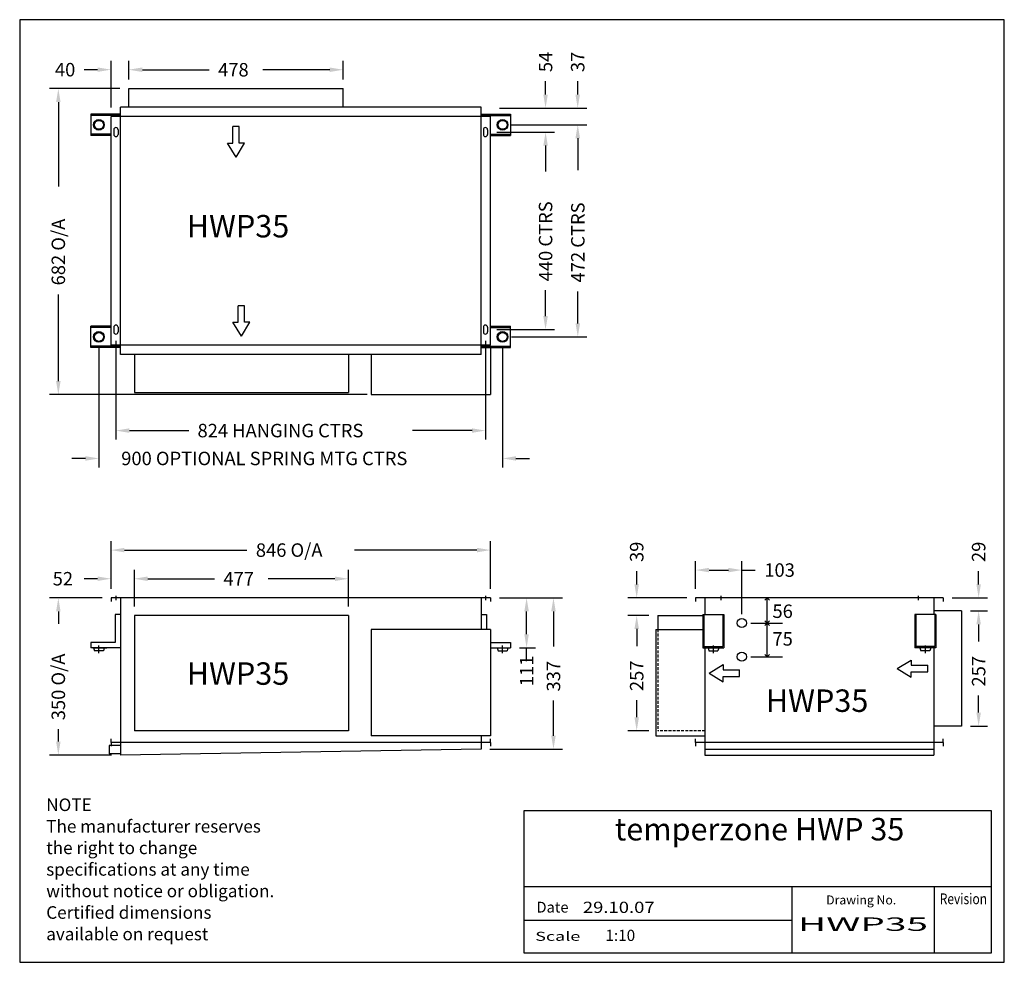
# Model space of a CAD drawing. Extents: x 1696 to 3890, y 0 to 2100.
import ezdxf
from ezdxf.enums import TextEntityAlignment as Align

# ---------------------------------------------------------------- set-up
doc = ezdxf.new("R2010")
doc.units = 0
doc.header["$LTSCALE"] = 25
doc.linetypes.add('HIDDEN', pattern=[0.375, 0.25, -0.125])
for name, color, linetype in [('DIM', 7, 'CONTINUOUS'), ('OUTLINE', 7, 'CONTINUOUS'), ('OVERLAY-A3', 7, 'CONTINUOUS'), ('TEXT', 100, 'CONTINUOUS')]:
    doc.layers.add(name, color=color, linetype=linetype)
doc.styles.add('SIMPLEX', font='SIMPLEX.shx', dxfattribs={"height": 30})
doc.styles.add('TITLE3', font='SIMPLEX', dxfattribs={"height": 25})
doc.styles.add('TITLE5', font='SIMPLEX', dxfattribs={"height": 50})

# ---------------------------------------------------------------- blocks, each defined once
blk = doc.blocks.new('NEW_BLOCK')
at = {"layer": 'TEXT', "style": 'TITLE3'}
for s, p in [('NOTE', (27.3, 436.7)), ('The manufacturer reserves', (27.3, 368.1)), ('the right to change ', (27.3, 299.6)), ('specifications at any time', (27.3, 231)), ('without notice or obligation.', (27.3, 162.4)), ('Certified dimensions', (27.3, 93.8)), ('available on request', (27.3, 25.3))]:
    blk.add_text(s, height=40, dxfattribs=at).set_placement(p)
blk = doc.blocks.new('*U5')
at = {"layer": 'DIM'}
blk.add_text('900 OPTIONAL SPRING MTG CTRS', height=30, dxfattribs=at).set_placement((1921.9, 1107.6))
blk = doc.blocks.new('*U6')
at = {"layer": 'DIM'}
blk.add_text('40', height=30, dxfattribs=at).set_placement((1774.1, 1973.8))
blk = doc.blocks.new('*U7')
at = {"layer": 'DIM'}
blk.add_text('478', height=30, dxfattribs=at).set_placement((2137.8, 1973.6))
blk = doc.blocks.new('*U8')
at = {"layer": 'DIM'}
blk.add_text('52', height=30, dxfattribs=at).set_placement((1769.1, 839.6))
blk = doc.blocks.new('*U9')
at = {"layer": 'DIM'}
blk.add_text('477', height=30, dxfattribs=at).set_placement((2149.6, 839.5))
blk = doc.blocks.new('*U10')
at = {"layer": 'DIM'}
blk.add_text('846 O/A', height=30, dxfattribs=at).set_placement((2221.9, 903.4))
blk = doc.blocks.new('*U11')
at = {"layer": 'DIM'}
blk.add_text('350 O/A', height=30, rotation=90, dxfattribs=at).set_placement((1796.7, 539.3))
blk = doc.blocks.new('*U12')
at = {"layer": 'DIM'}
blk.add_text('337', height=30, rotation=90, dxfattribs=at).set_placement((2900.2, 603.3))
blk = doc.blocks.new('*U13')
at = {"layer": 'DIM'}
blk.add_text('111', height=30, rotation=90, dxfattribs=at).set_placement((2840.3, 615.3))
blk = doc.blocks.new('*U14')
at = {"layer": 'DIM'}
blk.add_text('39', height=30, rotation=90, dxfattribs=at).set_placement((3085.7, 891.8))
blk = doc.blocks.new('*U15')
at = {"layer": 'DIM'}
blk.add_text('257', height=30, rotation=90, dxfattribs=at).set_placement((3085.7, 604.3))
blk = doc.blocks.new('*U16')
at = {"layer": 'DIM'}
blk.add_text('29', height=30, rotation=90, dxfattribs=at).set_placement((3847.8, 891.8))
blk = doc.blocks.new('*U17')
at = {"layer": 'DIM'}
blk.add_text('257', height=30, rotation=90, dxfattribs=at).set_placement((3847.8, 614.5))
blk = doc.blocks.new('*U18')
at = {"layer": 'DIM'}
blk.add_text('472 CTRS', height=30, rotation=90, dxfattribs=at).set_placement((2954.5, 1514.7))
blk = doc.blocks.new('*U19')
at = {"layer": 'DIM'}
blk.add_text('440 CTRS', height=30, rotation=90, dxfattribs=at).set_placement((2882.6, 1517.2))
blk = doc.blocks.new('*U20')
at = {"layer": 'DIM'}
blk.add_text('103', height=30, dxfattribs=at).set_placement((3355.1, 858.9))
blk = doc.blocks.new('*U21')
at = {"layer": 'DIM'}
blk.add_text('75', height=30, dxfattribs=at).set_placement((3373.3, 705.6))
blk = doc.blocks.new('*U22')
at = {"layer": 'DIM'}
blk.add_text('56', height=30, dxfattribs=at).set_placement((3373.3, 767.2))

msp = doc.modelspace()

# ---------------------------------------------------------------- linework, layer by layer
at = {"layer": 'DIM'}
for p, q in [((1899.1, 1904.7), (1899.1, 2008.8)), ((1939.1, 1976.7), (1939.1, 2008.8)), ((1939.1, 1966.7), (1939.1, 2008.6)), ((2416.5, 1966.7), (2416.5, 2008.6)), ((1869.1, 1988.8), (1839.1, 1988.8)), ((1969.1, 1988.8), (1999.1, 1988.8)), ((1969.1, 1988.6), (2117.8, 1988.6)), ((2386.5, 1988.6), (2237.8, 1988.6)), ((2867.6, 1933.3), (2867.6, 1963.3)), ((2939.2, 1933.3), (2939.2, 1963.3)), ((1919.1, 1946.7), (1761.7, 1946.7)), ((1939.1, 1905.5), (1939.1, 1946.7)), ((2416.5, 1905.5), (2416.5, 1946.7)), ((1781.7, 1916.7), (1781.7, 1728.2)), ((1854.1, 1889.4), (1854.1, 1842.4)), ((2723.7, 1905.5), (1920.1, 1905.5)), ((1920.1, 1353.9), (1920.1, 1905.5)), ((2723.7, 1353.9), (2723.7, 1905.5)), ((2764.7, 1903.3), (2959.2, 1903.3)), ((2764.7, 1903.3), (2887.6, 1903.3)), ((2789.7, 1889.4), (2789.7, 1842.4)), ((1899.1, 1374.7), (1899.1, 1884.7)), ((2744.7, 1884.7), (1899.1, 1884.7)), ((2744.7, 1374.7), (2744.7, 1884.7)), ((2791.7, 1865.9), (2959.5, 1865.9)), ((2791.7, 1865.9), (2959.2, 1865.9)), ((1905.3, 1854.9), (1905.3, 1844.4)), ((1914.8, 1854.9), (1914.8, 1844.4)), ((2185, 1862.1), (2170.6, 1862.1)), ((2170.6, 1825.4), (2170.6, 1862.1)), ((2185, 1825.4), (2185, 1862.1)), ((2728.9, 1854.9), (2728.9, 1844.4)), ((2738.4, 1854.9), (2738.4, 1844.4)), ((2759.1, 1849.7), (2887.6, 1849.7)), ((2759.1, 1849.7), (2887.6, 1849.7)), ((2177.8, 1794.1), (2158.7, 1825.4)), ((2158.7, 1825.4), (2170.6, 1825.4)), ((2177.8, 1794.1), (2196.8, 1825.4)), ((2196.8, 1825.4), (2185, 1825.4)), ((2939.2, 1835.9), (2939.2, 1805.9)), ((2939.5, 1835.9), (2939.5, 1764.7)), ((2867.6, 1819.7), (2867.6, 1762.2)), ((2867.6, 1819.7), (2867.6, 1789.7)), ((2867.6, 1439.7), (2867.6, 1497.2)), ((2939.5, 1423.5), (2939.5, 1494.7)), ((1781.7, 1294.9), (1781.7, 1488.2)), ((2196.8, 1462.9), (2182.4, 1462.9)), ((2182.4, 1426.2), (2182.4, 1462.9)), ((2196.8, 1426.2), (2196.8, 1462.9)), ((1854.1, 1370), (1854.1, 1417)), ((1905.3, 1414.9), (1905.3, 1404.4)), ((1914.8, 1414.9), (1914.8, 1404.4)), ((2189.6, 1394.9), (2170.5, 1426.2)), ((2170.5, 1426.2), (2182.4, 1426.2)), ((2189.6, 1394.9), (2208.6, 1426.2)), ((2208.6, 1426.2), (2196.8, 1426.2)), ((2728.9, 1414.9), (2728.9, 1404.4)), ((2738.4, 1414.9), (2738.4, 1404.4)), ((2759.1, 1409.7), (2887.6, 1409.7)), ((2789.7, 1370), (2789.7, 1417)), ((1910.1, 1384.4), (1910.1, 1164.7)), ((2733.7, 1384.4), (2733.7, 1164.7)), ((2791.7, 1393.5), (2959.5, 1393.5)), ((1872.1, 1373.5), (1872.1, 1102.6)), ((2744.7, 1374.7), (1899.1, 1374.7)), ((2744.7, 1370), (2744.7, 1264.9)), ((2771.7, 1373.5), (2771.7, 1102.6)), ((2723.7, 1353.9), (1920.1, 1353.9)), ((2470, 1264.9), (1761.7, 1264.9)), ((1940.1, 1184.7), (2072.6, 1184.7)), ((2703.7, 1184.7), (2571.2, 1184.7)), ((1842.1, 1122.6), (1812.1, 1122.6)), ((2801.7, 1122.6), (2831.7, 1122.6)), ((1899.1, 831.8), (1899.1, 938.4)), ((2744.7, 831.8), (2744.7, 938.4)), ((1929.1, 918.4), (2201.9, 918.4)), ((2714.7, 918.4), (2441.9, 918.4)), ((3202.1, 831.8), (3202.1, 893.9)), ((3305.1, 775.8), (3305.1, 893.9)), ((1899.1, 831.8), (1899.1, 874.6)), ((1951.1, 792.8), (1951.1, 874.6)), ((1951.1, 792.8), (1951.1, 874.5)), ((2428.1, 792.8), (2428.1, 874.5)), ((3070.7, 841.8), (3070.7, 871.8)), ((3232.1, 873.9), (3275.1, 873.9)), ((3305.1, 873.9), (3335.1, 873.9)), ((3832.8, 841.8), (3832.8, 871.8)), ((1869.1, 854.6), (1839.1, 854.6)), ((1981.1, 854.6), (2011.1, 854.6)), ((1981.1, 854.5), (2129.6, 854.5)), ((2398.1, 854.5), (2249.6, 854.5)), ((1879.1, 811.8), (1761.7, 811.8)), ((2764.7, 811.8), (2905.2, 811.8)), ((2764.7, 811.8), (2845.3, 811.8)), ((3182.1, 811.8), (3050.7, 811.8)), ((3356, 806.6), (3361.2, 811.8)), ((3361.2, 680.8), (3361.2, 811.8)), ((3361.2, 811.8), (3366.4, 806.6)), ((3773.7, 811.8), (3852.8, 811.8)), ((1781.7, 781.8), (1781.7, 754.3)), ((2825.3, 730.8), (2825.3, 781.8)), ((2885.2, 781.8), (2885.2, 703.3)), ((3098, 772.8), (3050.7, 772.8)), ((3098, 772.8), (3050.7, 772.8)), ((3118, 772.8), (3218.2, 772.8)), ((3218.2, 774.8), (3265.2, 774.8)), ((3737.6, 774.8), (3690.6, 774.8)), ((3814.9, 782.8), (3852.8, 782.8)), ((3814.9, 782.8), (3852.8, 782.8)), ((3325.1, 755.8), (3395.4, 755.8)), ((3356, 750.6), (3366.4, 761)), ((3356, 761), (3366.4, 750.6)), ((3832.8, 752.8), (3832.8, 722.8)), ((3832.8, 752.8), (3832.8, 714.5)), ((2744.7, 741.8), (2744.7, 504.8)), ((3070.7, 742.8), (3070.7, 712.8)), ((3070.7, 742.8), (3070.7, 704.3)), ((3113.1, 741.8), (3218.2, 741.8)), ((1872.1, 688.8), (1872.1, 705.8)), ((2771.7, 688.8), (2771.7, 705.8)), ((3218.2, 712.8), (3220.7, 712.8)), ((3220.7, 703.3), (3262.7, 703.3)), ((3241.7, 688.8), (3241.7, 705.8)), ((3262.7, 712.8), (3265.2, 712.8)), ((3693.1, 712.8), (3690.6, 712.8)), ((3735.1, 703.3), (3693.1, 703.3)), ((3714.1, 688.8), (3714.1, 705.8)), ((3737.6, 712.8), (3735.1, 712.8)), ((1860.1, 700.8), (1862.1, 693.8)), ((1884.1, 700.8), (1882.1, 693.8)), ((2759.7, 700.8), (2761.7, 693.8)), ((2783.7, 700.8), (2781.7, 693.8)), ((2809.7, 700.8), (2845.3, 700.8)), ((2825.3, 670.8), (2825.3, 700.8)), ((3218.2, 700.8), (3265.2, 700.8)), ((3229.7, 700.8), (3231.7, 693.8)), ((3253.7, 700.8), (3251.7, 693.8)), ((3325.1, 680.8), (3395.4, 680.8)), ((3356, 686), (3361.2, 680.8)), ((3361.2, 680.8), (3366.4, 686)), ((3737.6, 700.8), (3690.6, 700.8)), ((3702.1, 700.8), (3704.1, 693.8)), ((3726.1, 700.8), (3724.1, 693.8)), ((3232.1, 644.3), (3263.4, 663.3)), ((3263.4, 663.3), (3263.4, 651.5)), ((3651.2, 654.5), (3682.5, 673.5)), ((3682.5, 673.5), (3682.5, 661.7)), ((3682.5, 661.7), (3719.2, 661.7)), ((3719.2, 647.3), (3719.2, 661.7)), ((3232.1, 644.3), (3263.4, 625.2)), ((3263.4, 651.5), (3300.1, 651.5)), ((3263.4, 637.1), (3300.1, 637.1)), ((3263.4, 625.2), (3263.4, 637.1)), ((3300.1, 637.1), (3300.1, 651.5)), ((3651.2, 654.5), (3682.5, 635.4)), ((3682.5, 647.3), (3719.2, 647.3)), ((3682.5, 635.4), (3682.5, 647.3)), ((3832.8, 556.2), (3832.8, 594.5)), ((2885.2, 504.8), (2885.2, 583.3)), ((3070.7, 545.8), (3070.7, 584.3)), ((1781.7, 491.8), (1781.7, 519.3)), ((3098, 515.8), (3050.7, 515.8)), ((3113.1, 504.8), (3222.9, 504.8)), ((3814.9, 526.2), (3852.8, 526.2)), ((1895.1, 483.3), (1895.1, 464.3)), ((1920.1, 489.8), (1920.1, 461.8)), ((2723.7, 489.8), (2723.7, 474.8)), ((1900.1, 461.8), (1761.7, 461.8)), ((2723.7, 474.8), (1920.1, 461.8)), ((2743.7, 474.8), (2905.2, 474.8)), ((3222.9, 474.8), (3732.9, 474.8)), ((3222.9, 461.8), (3732.9, 461.8))]:
    msp.add_line(p, q, dxfattribs=at)
at = {"layer": 'DIM', "linetype": 'HIDDEN'}
msp.add_line((3118, 741.8), (3118, 515.8), dxfattribs=at)
at = {"layer": 'DIM'}
for centre, radius in [((1872.1, 1865.9), 12), ((1872.1, 1865.9), 10), ((2771.7, 1865.9), 12), ((2771.7, 1865.9), 10), ((1872.1, 1393.5), 12), ((2771.7, 1393.5), 12), ((1872.1, 1393.5), 10), ((2771.7, 1393.5), 10), ((3305.1, 755.8), 10.2), ((3305.1, 680.8), 10.2)]:
    msp.add_circle(centre, radius, dxfattribs=at)
for centre, start, end in [((1910.1, 1854.9), 0, 180), ((1910.1, 1844.4), 180, 0), ((2733.7, 1854.9), 0, 180), ((2733.7, 1844.4), 180, 0), ((1910.1, 1414.9), 0, 180), ((1910.1, 1404.4), 180, 0), ((2733.7, 1414.9), 0, 180), ((2733.7, 1404.4), 180, 0)]:
    msp.add_arc(centre, 4.75, start, end, dxfattribs=at)
for points in [[(1869.1, 1993.8), (1869.1, 1983.8), (1899.1, 1988.8)], [(1969.1, 1993.8), (1969.1, 1983.8), (1939.1, 1988.8)], [(1969.1, 1993.6), (1969.1, 1983.6), (1939.1, 1988.6)], [(2386.5, 1993.6), (2386.5, 1983.6), (2416.5, 1988.6)], [(1776.7, 1916.7), (1786.7, 1916.7), (1781.7, 1946.7)], [(2862.6, 1933.3), (2872.6, 1933.3), (2867.6, 1903.3)], [(2934.2, 1933.3), (2944.2, 1933.3), (2939.2, 1903.3)], [(2934.2, 1835.9), (2944.2, 1835.9), (2939.2, 1865.9)], [(2934.5, 1835.9), (2944.5, 1835.9), (2939.5, 1865.9)], [(2862.6, 1819.7), (2872.6, 1819.7), (2867.6, 1849.7)], [(2862.6, 1819.7), (2872.6, 1819.7), (2867.6, 1849.7)], [(2862.6, 1439.7), (2872.6, 1439.7), (2867.6, 1409.7)], [(2934.5, 1423.5), (2944.5, 1423.5), (2939.5, 1393.5)], [(1776.7, 1294.9), (1786.7, 1294.9), (1781.7, 1264.9)], [(1940.1, 1189.7), (1940.1, 1179.7), (1910.1, 1184.7)], [(2703.7, 1189.7), (2703.7, 1179.7), (2733.7, 1184.7)], [(1842.1, 1127.6), (1842.1, 1117.6), (1872.1, 1122.6)], [(2801.7, 1127.6), (2801.7, 1117.6), (2771.7, 1122.6)], [(1929.1, 923.4), (1929.1, 913.4), (1899.1, 918.4)], [(2714.7, 923.4), (2714.7, 913.4), (2744.7, 918.4)], [(3232.1, 878.9), (3232.1, 868.9), (3202.1, 873.9)], [(3275.1, 878.9), (3275.1, 868.9), (3305.1, 873.9)], [(1869.1, 859.6), (1869.1, 849.6), (1899.1, 854.6)], [(1981.1, 859.6), (1981.1, 849.6), (1951.1, 854.6)], [(1981.1, 859.5), (1981.1, 849.5), (1951.1, 854.5)], [(2398.1, 859.5), (2398.1, 849.5), (2428.1, 854.5)], [(3065.7, 841.8), (3075.7, 841.8), (3070.7, 811.8)], [(3827.8, 841.8), (3837.8, 841.8), (3832.8, 811.8)], [(1776.7, 781.8), (1786.7, 781.8), (1781.7, 811.8)], [(2820.3, 781.8), (2830.3, 781.8), (2825.3, 811.8)], [(2880.2, 781.8), (2890.2, 781.8), (2885.2, 811.8)], [(3065.7, 742.8), (3075.7, 742.8), (3070.7, 772.8)], [(3065.7, 742.8), (3075.7, 742.8), (3070.7, 772.8)], [(3827.8, 752.8), (3837.8, 752.8), (3832.8, 782.8)], [(3827.8, 752.8), (3837.8, 752.8), (3832.8, 782.8)], [(2820.3, 730.8), (2830.3, 730.8), (2825.3, 700.8)], [(3827.8, 556.2), (3837.8, 556.2), (3832.8, 526.2)], [(3065.7, 545.8), (3075.7, 545.8), (3070.7, 515.8)], [(2880.2, 504.8), (2890.2, 504.8), (2885.2, 474.8)], [(1776.7, 491.8), (1786.7, 491.8), (1781.7, 461.8)]]:
    msp.add_solid(points, dxfattribs=at)
at = {"layer": 'OUTLINE'}
for p, q in [((1939.1, 1946.7), (2416.5, 1946.7)), ((1920.1, 1889.4), (1854.1, 1889.4)), ((2723.7, 1889.4), (2789.7, 1889.4)), ((1920.1, 1886.9), (1854.1, 1886.9)), ((2723.7, 1886.9), (2789.7, 1886.9)), ((1899.1, 1844.9), (1854.1, 1844.9)), ((2744.7, 1844.9), (2789.7, 1844.9)), ((1899.1, 1842.4), (1854.1, 1842.4)), ((2744.7, 1842.4), (2789.7, 1842.4)), ((1899.1, 1417), (1854.1, 1417)), ((1899.1, 1414.5), (1854.1, 1414.5)), ((2744.7, 1417), (2789.7, 1417)), ((2744.7, 1414.5), (2789.7, 1414.5)), ((1920.1, 1372.5), (1854.1, 1372.5)), ((1920.1, 1370), (1854.1, 1370)), ((2723.7, 1372.5), (2789.7, 1372.5)), ((2723.7, 1370), (2789.7, 1370)), ((1951.1, 1353.9), (1951.1, 1269.8)), ((2428.1, 1353.9), (2428.1, 1269.8)), ((2478.7, 1353.9), (2478.7, 1264.9)), ((1951.1, 1269.8), (2428.1, 1269.8)), ((2478.7, 1264.9), (2744.7, 1264.9)), ((1910.1, 816.8), (1910.1, 806.8)), ((2733.7, 816.8), (2733.7, 806.8)), ((3257.9, 816.8), (3257.9, 806.8)), ((3697.9, 816.8), (3697.9, 806.8)), ((2744.7, 811.8), (1899.1, 811.8)), ((1899.1, 811.8), (1899.1, 803.8)), ((1920.1, 811.8), (1920.1, 489.8)), ((2723.7, 811.8), (2723.7, 741.8)), ((2744.7, 811.8), (2744.7, 803.8)), ((3753.7, 811.8), (3202.1, 811.8)), ((3202.1, 811.8), (3202.1, 803.8)), ((3222.9, 811.8), (3222.9, 774.8)), ((3732.9, 811.8), (3732.9, 774.8)), ((3753.7, 811.8), (3753.7, 803.8)), ((1920.1, 774.8), (1908.1, 774.8)), ((1908.1, 774.8), (1908.1, 712.8)), ((1920.1, 770.8), (1920.1, 710.8)), ((1951.1, 772.8), (1951.1, 515.8)), ((2428.1, 772.8), (1951.1, 772.8)), ((2428.1, 772.8), (2428.1, 515.8)), ((2723.7, 774.8), (2735.7, 774.8)), ((2723.7, 770.8), (2723.7, 741.8)), ((2735.7, 774.8), (2735.7, 741.8)), ((3118, 772.8), (3118, 741.8)), ((3218.2, 774.8), (3218.2, 700.8)), ((3220.7, 774.8), (3220.7, 703.3)), ((3262.7, 774.8), (3262.7, 703.3)), ((3265.2, 774.8), (3265.2, 700.8)), ((3690.6, 774.8), (3690.6, 700.8)), ((3693.1, 774.8), (3693.1, 703.3)), ((3794.9, 782.8), (3732.9, 782.8)), ((3735.1, 774.8), (3735.1, 703.3)), ((3737.6, 774.8), (3737.6, 700.8)), ((3794.9, 782.8), (3794.9, 526.2)), ((2744.7, 741.8), (2478.7, 741.8)), ((2478.7, 741.8), (2478.7, 504.8)), ((3113.1, 741.8), (3113.1, 504.8)), ((1854.1, 712.8), (1854.1, 700.8)), ((1908.1, 712.8), (1854.1, 712.8)), ((2744.7, 712.8), (2789.7, 712.8)), ((2789.7, 712.8), (2789.7, 700.8)), ((1920.1, 700.8), (1854.1, 700.8)), ((1858.6, 700.8), (1889.6, 700.8)), ((1882.1, 693.8), (1862.1, 693.8)), ((2744.7, 700.8), (2789.7, 700.8)), ((2761.7, 693.8), (2781.7, 693.8)), ((3222.9, 700.8), (3222.9, 461.8)), ((3231.7, 693.8), (3251.7, 693.8)), ((3724.1, 693.8), (3704.1, 693.8)), ((3732.9, 700.8), (3732.9, 461.8)), ((2428.1, 515.8), (1951.1, 515.8)), ((2744.7, 504.8), (2478.7, 504.8)), ((2723.7, 504.8), (2723.7, 489.8)), ((3794.9, 526.2), (3732.9, 526.2)), ((1920.1, 483.3), (1895.1, 483.3)), ((1899.1, 489.8), (1899.1, 497.8)), ((2744.7, 489.8), (1899.1, 489.8)), ((1899.1, 489.8), (1899.1, 481.8)), ((2744.7, 489.8), (2744.7, 497.8)), ((2744.7, 489.8), (2744.7, 481.8)), ((3202.1, 489.8), (3202.1, 497.8)), ((3753.7, 489.8), (3202.1, 489.8)), ((3202.1, 489.8), (3202.1, 481.8)), ((3753.7, 489.8), (3753.7, 497.8)), ((3753.7, 489.8), (3753.7, 481.8)), ((1920.1, 464.3), (1895.1, 464.3))]:
    msp.add_line(p, q, dxfattribs=at)
at = {"layer": 'OUTLINE', "linetype": 'HIDDEN'}
msp.add_line((3222.9, 515.8), (3118, 515.8), dxfattribs=at)
at = {"layer": 'OVERLAY-A3'}
for p, q in [((3890, 2100.1), (1695.6, 2100.1)), ((1695.6, 2100.1), (1695.6, 0)), ((3890, 0), (3890, 2100.1)), ((2819.4, 337.3), (2819.4, 20.8)), ((3861.3, 337.3), (2819.4, 337.3)), ((3861.3, 20.8), (3861.3, 337.3)), ((3861.6, 168.3), (2819.4, 168.3)), ((3416.9, 20.8), (3416.9, 168.3)), ((3734.5, 20.8), (3734.5, 168.3)), ((3416.9, 93.3), (2819.4, 93.3)), ((1695.6, 0), (3890, 0)), ((2819.4, 20.8), (3861.3, 20.8))]:
    msp.add_line(p, q, dxfattribs=at)

# ---------------------------------------------------------------- block references
at = {"layer": 'DIM'}
for name in ['*U6', '*U7', '*U19', '*U18', '*U5', '*U10', '*U14', '*U16', '*U20', '*U8', '*U9', '*U22', '*U21', '*U11', '*U13', '*U17', '*U12', '*U15']:
    msp.add_blockref(name, (0, 0), dxfattribs=at)
at = {"layer": 'TEXT', "xscale": 0.6999999999999889, "yscale": 0.7, "zscale": 0.7}
msp.add_blockref('NEW_BLOCK', (1735.6, 31.3), dxfattribs=at)

# ---------------------------------------------------------------- texts
at = {"layer": 'DIM'}
for s, p in [('54', (2882.6, 1983.3)), ('37', (2954.2, 1983.3)), ('682 O/A', (1796.7, 1508.2))]:
    msp.add_text(s, height=30, rotation=90, dxfattribs=at).set_placement(p)
msp.add_text('824 HANGING CTRS', height=30, dxfattribs=at).set_placement((2091.9, 1169.7))
at = {"layer": 'OVERLAY-A3', "style": 'SIMPLEX'}
for s, height, width, p, p2 in [('Revision', 24, 0.78121, (3746.1, 129.5), (3851.5, 129.5)), ('Scale', 20, 1.370175, (2844.5, 47.9), (2945, 47.9))]:
    msp.add_text(s, height=height, dxfattribs=dict(at, width=width)).set_placement(p, p2, align=Align.FIT)
msp.add_text('Date', height=24, dxfattribs=at).set_placement((2847.3, 110.8))
msp.add_text('Drawing No.', height=20, dxfattribs=at).set_placement((3649.1, 128.9), align=Align.RIGHT)
at = {"layer": 'TEXT', "color": 7, "style": 'TITLE3'}
for p in [(2067.9, 1615.1), (2067.9, 618.3), (3358.5, 557.9)]:
    msp.add_text('HWP35', height=50, dxfattribs=at).set_placement(p)
at = {"layer": 'TEXT', "style": 'TITLE5'}
msp.add_text('temperzone HWP 35', height=50, dxfattribs=at).set_placement((3344.4, 271.5), align=Align.CENTER)
at = {"layer": 'TEXT', "style": 'TITLE3'}
for s, height, width, p, p2 in [('29.10.07', 25, 1.033846, (2950.7, 110), (3110.7, 110)), ('HWP35', 30, 2.009901, (3430, 70), (3720, 70))]:
    msp.add_text(s, height=height, dxfattribs=dict(at, width=width)).set_placement(p, p2, align=Align.FIT)
msp.add_text('1:10', height=25, dxfattribs=at).set_placement((3001, 47.5))

doc.saveas('drawing.dxf')
